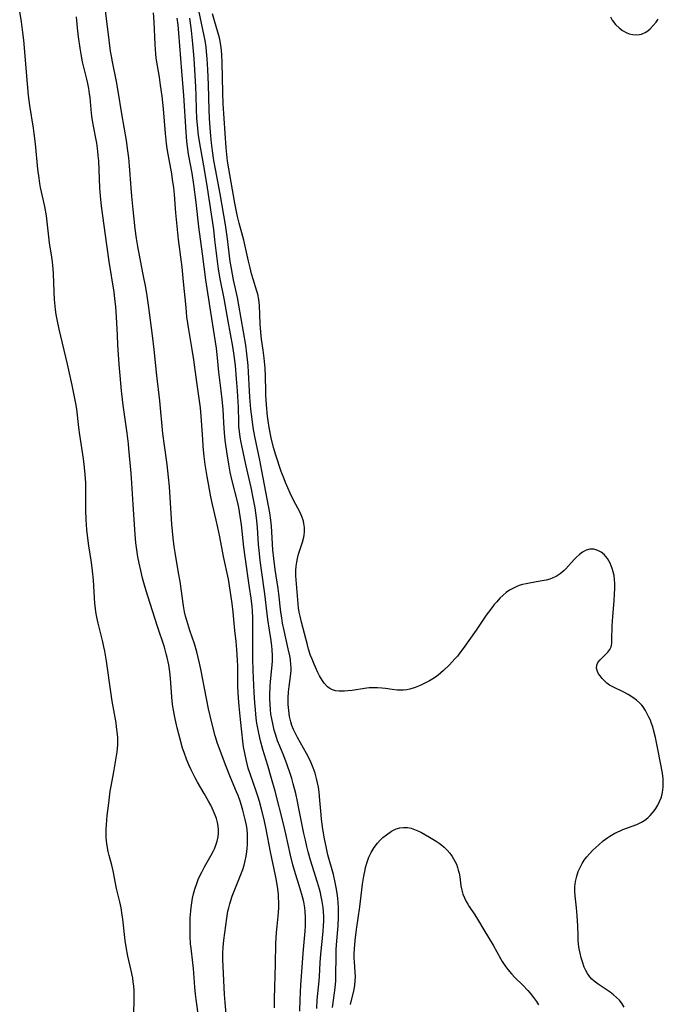
# Model space of a CAD drawing. Units: inches. Extents: x 2141648 to 2143924, y 240567 to 245928.
# Drawn here: x 2143690 to 2143795, y 245170 to 245330 of the extents above; entities that cross this region are included whole.
import ezdxf

# ---------------------------------------------------------------- set-up
doc = ezdxf.new("R2010")
doc.units = ezdxf.units.IN
doc.header["$MEASUREMENT"] = 0
doc.layers.add('c_33_T12S_R21E', color=210, linetype='Continuous')

msp = doc.modelspace()

# ---------------------------------------------------------------- linework, layer by layer
at = {"layer": 'c_33_T12S_R21E'}
for points in [[(2143708.45, 245167.32, 788), (2143708.64, 245170.53, 788), (2143708.66, 245171.89, 788), (2143708.63, 245172.64, 788), (2143708.58, 245173.36, 788), (2143708.49, 245174.08, 788), (2143708.4, 245174.63, 788), (2143708.14, 245175.9, 788), (2143707.6, 245178.21, 788), (2143707.31, 245179.74, 788), (2143707.16, 245180.77, 788), (2143706.8, 245184.23, 788), (2143706.71, 245184.91, 788), (2143706.52, 245186.07, 788), (2143706.3, 245187.07, 788), (2143705.78, 245189.23, 788), (2143705.21, 245192.09, 788), (2143704.99, 245193, 788), (2143704.57, 245194.58, 788), (2143704.41, 245195.26, 788), (2143704.19, 245196.51, 788), (2143704.09, 245197.45, 788), (2143704.06, 245198.17, 788), (2143704.07, 245198.82, 788), (2143704.12, 245199.58, 788), (2143704.27, 245201.11, 788), (2143704.49, 245203.09, 788), (2143704.76, 245205.07, 788), (2143704.89, 245205.86, 788), (2143705.32, 245208.17, 788), (2143705.67, 245210.15, 788), (2143705.87, 245211.45, 788), (2143705.93, 245212.01, 788), (2143705.97, 245212.58, 788), (2143705.99, 245213.16, 788), (2143705.98, 245213.74, 788), (2143705.94, 245214.32, 788), (2143705.79, 245215.49, 788), (2143705.69, 245216.15, 788), (2143705.07, 245219.68, 788), (2143704.83, 245221.2, 788), (2143704.13, 245226.17, 788), (2143703.86, 245227.83, 788), (2143703.71, 245228.54, 788), (2143703.52, 245229.33, 788), (2143702.77, 245232.35, 788), (2143702.56, 245233.33, 788), (2143702.41, 245234.22, 788), (2143702.34, 245234.73, 788), (2143702.26, 245235.55, 788), (2143702.03, 245239.34, 788), (2143701.88, 245240.86, 788), (2143701.69, 245242.25, 788), (2143701.28, 245244.92, 788), (2143701.11, 245246.17, 788), (2143700.95, 245247.52, 788), (2143700.87, 245248.41, 788), (2143700.82, 245249.18, 788), (2143700.78, 245250.72, 788), (2143700.79, 245253.77, 788), (2143700.77, 245255.16, 788), (2143700.68, 245256.57, 788), (2143700.52, 245258.15, 788), (2143700.39, 245259.11, 788), (2143699.78, 245262.97, 788), (2143699.62, 245264.18, 788), (2143699.3, 245267.14, 788), (2143699.16, 245268.09, 788), (2143699.01, 245268.89, 788), (2143698.56, 245271.08, 788), (2143697.8, 245274.47, 788), (2143696.44, 245280.15, 788), (2143696.11, 245281.73, 788), (2143695.98, 245282.53, 788), (2143695.86, 245283.35, 788), (2143695.71, 245285.01, 788), (2143695.63, 245286.22, 788), (2143695.51, 245289.14, 788), (2143695.46, 245289.96, 788), (2143695.36, 245291.1, 788), (2143695.25, 245291.9, 788), (2143694.9, 245294.22, 788), (2143694.56, 245297.15, 788), (2143694.37, 245298.57, 788), (2143694.09, 245300.11, 788), (2143693.43, 245303.22, 788), (2143693.32, 245303.84, 788), (2143693.18, 245304.73, 788), (2143693, 245306.18, 788), (2143692.6, 245310.32, 788), (2143692.4, 245311.99, 788), (2143692.28, 245312.86, 788), (2143691.7, 245316.54, 788), (2143691.48, 245318.18, 788), (2143691.3, 245320.04, 788), (2143690.7, 245327.15, 788), (2143690.56, 245328.42, 788), (2143690.3, 245330.16, 788), (2143690.03, 245331.82, 788)], [(2143723.61, 245168.77, 792), (2143723.43, 245170.67, 792), (2143723.33, 245172, 792), (2143723.09, 245176.57, 792), (2143723.06, 245177.71, 792), (2143723.07, 245178.7, 792), (2143723.11, 245179.68, 792), (2143723.21, 245180.84, 792), (2143723.69, 245184.4, 792), (2143723.88, 245185.52, 792), (2143724, 245186.07, 792), (2143724.17, 245186.74, 792), (2143724.56, 245187.97, 792), (2143724.97, 245189.07, 792), (2143725.98, 245191.5, 792), (2143726.27, 245192.3, 792), (2143726.49, 245193.01, 792), (2143726.67, 245193.72, 792), (2143726.83, 245194.49, 792), (2143726.94, 245195.2, 792), (2143727, 245195.76, 792), (2143727.05, 245196.32, 792), (2143727.08, 245197.04, 792), (2143727.07, 245197.59, 792), (2143727.04, 245198.13, 792), (2143726.98, 245198.82, 792), (2143726.87, 245199.51, 792), (2143726.69, 245200.44, 792), (2143726.3, 245201.99, 792), (2143726.09, 245202.71, 792), (2143725.87, 245203.43, 792), (2143725.53, 245204.37, 792), (2143725.29, 245204.94, 792), (2143724.29, 245207.25, 792), (2143723.57, 245209.09, 792), (2143722.2, 245212.79, 792), (2143721.82, 245214.03, 792), (2143721.26, 245216.17, 792), (2143720.72, 245218.46, 792), (2143720.38, 245220.11, 792), (2143719.49, 245224.89, 792), (2143719.28, 245225.85, 792), (2143719.05, 245226.79, 792), (2143718.8, 245227.71, 792), (2143718.42, 245228.99, 792), (2143717.7, 245231.18, 792), (2143717.2, 245232.8, 792), (2143717, 245233.5, 792), (2143716.83, 245234.2, 792), (2143716.65, 245235.18, 792), (2143716.09, 245239.14, 792), (2143715.86, 245240.56, 792), (2143715.29, 245243.84, 792), (2143715.14, 245244.81, 792), (2143714.97, 245246.18, 792), (2143714.77, 245248.48, 792), (2143714.59, 245250.99, 792), (2143714.36, 245254.61, 792), (2143714.23, 245256.1, 792), (2143713.98, 245258.16, 792), (2143713.55, 245261.24, 792), (2143713.32, 245263.18, 792), (2143712.79, 245268.53, 792), (2143712.31, 245272.64, 792), (2143711.88, 245276.87, 792), (2143711.6, 245279.16, 792), (2143711, 245283.72, 792), (2143710.74, 245285.59, 792), (2143710.51, 245286.95, 792), (2143710.12, 245289.05, 792), (2143709.23, 245293.62, 792), (2143709.01, 245294.9, 792), (2143708.81, 245296.47, 792), (2143708.46, 245299.61, 792), (2143708.24, 245301.79, 792), (2143708.12, 245303.17, 792), (2143707.88, 245306.7, 792), (2143707.76, 245308.04, 792), (2143707.63, 245309.14, 792), (2143707.38, 245310.84, 792), (2143706.64, 245315.19, 792), (2143706.05, 245318.85, 792), (2143705.76, 245320.43, 792), (2143705.11, 245323.64, 792), (2143704.94, 245324.57, 792), (2143704.81, 245325.39, 792), (2143704.56, 245327.17, 792), (2143703.95, 245331.96, 792)], [(2143731.45, 245169.81, 794), (2143731.45, 245171.31, 794), (2143731.61, 245176.9, 794), (2143731.68, 245180.27, 794), (2143731.77, 245182.07, 794), (2143731.86, 245183.11, 794), (2143732.09, 245185.27, 794), (2143732.14, 245186.19, 794), (2143732.14, 245187.13, 794), (2143732.11, 245187.68, 794), (2143732.07, 245188.24, 794), (2143731.97, 245189.16, 794), (2143731.76, 245190.53, 794), (2143731.61, 245191.32, 794), (2143730.81, 245195.2, 794), (2143730.1, 245198.86, 794), (2143729.76, 245200.42, 794), (2143729.33, 245202.14, 794), (2143729, 245203.36, 794), (2143728.78, 245204.09, 794), (2143728.47, 245205.04, 794), (2143727.49, 245207.86, 794), (2143727.19, 245208.82, 794), (2143727, 245209.52, 794), (2143726.83, 245210.22, 794), (2143726.61, 245211.25, 794), (2143726.43, 245212.26, 794), (2143726.29, 245213.18, 794), (2143726.11, 245214.68, 794), (2143725.9, 245216.72, 794), (2143725.69, 245218.9, 794), (2143725.59, 245220.21, 794), (2143725.53, 245221.06, 794), (2143725.49, 245222.16, 794), (2143725.47, 245225.42, 794), (2143725.44, 245226.31, 794), (2143725.33, 245228.1, 794), (2143725.2, 245229.4, 794), (2143725, 245231.19, 794), (2143724.7, 245234.16, 794), (2143724.54, 245235.56, 794), (2143724.25, 245237.72, 794), (2143723.94, 245239.5, 794), (2143723.15, 245243.21, 794), (2143722.56, 245246.39, 794), (2143722.25, 245247.91, 794), (2143721.97, 245249.13, 794), (2143721.35, 245251.66, 794), (2143721.08, 245252.93, 794), (2143720.49, 245256.22, 794), (2143720.18, 245258.19, 794), (2143720.03, 245259.44, 794), (2143719.86, 245261.17, 794), (2143719.77, 245262.31, 794), (2143719.54, 245266.02, 794), (2143719.42, 245267.39, 794), (2143719.27, 245268.54, 794), (2143718.82, 245271.58, 794), (2143718.34, 245275.19, 794), (2143718.08, 245276.86, 794), (2143717.5, 245280.14, 794), (2143717.22, 245282.18, 794), (2143717.06, 245283.69, 794), (2143716.66, 245287.88, 794), (2143716.42, 245290.23, 794), (2143715.86, 245294.77, 794), (2143715.68, 245296.35, 794), (2143715.41, 245299.08, 794), (2143715.18, 245302.04, 794), (2143715.08, 245303.13, 794), (2143714.89, 245304.5, 794), (2143714.74, 245305.43, 794), (2143714.14, 245308.61, 794), (2143713.99, 245309.57, 794), (2143713.88, 245310.38, 794), (2143713.71, 245312, 794), (2143713.41, 245316, 794), (2143713.19, 245318.05, 794), (2143712.94, 245319.86, 794), (2143712.74, 245321.12, 794), (2143712.41, 245323.01, 794), (2143712.23, 245324.22, 794), (2143712.15, 245324.94, 794), (2143712.05, 245326.45, 794), (2143711.91, 245330.16, 794), (2143711.79, 245331.62, 794)], [(2143740.86, 245169.87, 800), (2143741.28, 245173.06, 800), (2143741.39, 245174.19, 800), (2143741.43, 245175.38, 800), (2143741.45, 245178.03, 800), (2143741.49, 245179.31, 800), (2143741.58, 245180.7, 800), (2143741.78, 245183.18, 800), (2143741.85, 245184.61, 800), (2143741.86, 245185.45, 800), (2143741.85, 245186.16, 800), (2143741.81, 245186.89, 800), (2143741.74, 245187.67, 800), (2143741.65, 245188.4, 800), (2143741.54, 245189.12, 800), (2143741.32, 245190.23, 800), (2143741.01, 245191.48, 800), (2143740.13, 245194.7, 800), (2143739.82, 245196.05, 800), (2143739.58, 245197.29, 800), (2143739.32, 245198.87, 800), (2143739.1, 245200.48, 800), (2143739.02, 245201.19, 800), (2143738.78, 245204.16, 800), (2143738.7, 245204.88, 800), (2143738.57, 245205.73, 800), (2143738.44, 245206.41, 800), (2143738.28, 245207.09, 800), (2143738.03, 245207.99, 800), (2143737.74, 245208.83, 800), (2143737.41, 245209.66, 800), (2143737.19, 245210.15, 800), (2143736.66, 245211.18, 800), (2143735.16, 245213.8, 800), (2143734.83, 245214.42, 800), (2143734.54, 245215.08, 800), (2143734.28, 245215.75, 800), (2143734.1, 245216.32, 800), (2143733.9, 245217.17, 800), (2143733.81, 245217.68, 800), (2143733.7, 245218.68, 800), (2143733.68, 245219.17, 800), (2143733.68, 245220.16, 800), (2143733.74, 245221.2, 800), (2143733.84, 245222.05, 800), (2143734.06, 245223.71, 800), (2143734.13, 245224.68, 800), (2143734.14, 245225.15, 800), (2143734.12, 245225.57, 800), (2143734.02, 245226.44, 800), (2143733.92, 245227.05, 800), (2143733.69, 245228.2, 800), (2143733.02, 245231.18, 800), (2143732.77, 245232.37, 800), (2143732.61, 245233.24, 800), (2143732.47, 245234.18, 800), (2143732.16, 245237.13, 800), (2143732.04, 245238.01, 800), (2143731.55, 245241.08, 800), (2143731.31, 245242.9, 800), (2143731.19, 245244.27, 800), (2143730.94, 245248.12, 800), (2143730.84, 245249.11, 800), (2143730.66, 245250.32, 800), (2143729.41, 245257.12, 800), (2143729.06, 245258.87, 800), (2143728.25, 245262.74, 800), (2143727.99, 245264.19, 800), (2143727.79, 245265.54, 800), (2143727.6, 245267.18, 800), (2143727.44, 245269.11, 800), (2143727.37, 245270.17, 800), (2143727.23, 245273.16, 800), (2143727.15, 245274.27, 800), (2143726.96, 245276.14, 800), (2143726.76, 245277.58, 800), (2143725.66, 245284.09, 800), (2143725.42, 245285.33, 800), (2143724.78, 245288.19, 800), (2143724.43, 245290.04, 800), (2143724.25, 245291.19, 800), (2143723.83, 245294.87, 800), (2143723.5, 245297.14, 800), (2143722.59, 245302.19, 800), (2143721.83, 245306.18, 800), (2143721.59, 245307.58, 800), (2143721.35, 245309.18, 800), (2143721.19, 245310.46, 800), (2143721.09, 245311.53, 800), (2143720.97, 245312.89, 800), (2143720.86, 245314.45, 800), (2143720.8, 245315.83, 800), (2143720.69, 245319.88, 800), (2143720.6, 245322.38, 800), (2143720.5, 245324.15, 800), (2143720.41, 245325.29, 800), (2143720.33, 245326.03, 800), (2143720.17, 245327.1, 800), (2143720.03, 245327.88, 800), (2143719.16, 245332, 800)], [(2143788.3, 245169.94, 802), (2143787.96, 245170.48, 802), (2143787.49, 245171.07, 802), (2143787.04, 245171.53, 802), (2143786.55, 245171.95, 802), (2143786.01, 245172.35, 802), (2143784.04, 245173.67, 802), (2143783.4, 245174.15, 802), (2143783.03, 245174.48, 802), (2143782.67, 245174.88, 802), (2143782.3, 245175.4, 802), (2143782.02, 245175.9, 802), (2143781.78, 245176.44, 802), (2143781.48, 245177.29, 802), (2143781.28, 245177.97, 802), (2143781.1, 245178.73, 802), (2143780.97, 245179.44, 802), (2143780.88, 245180.17, 802), (2143780.82, 245180.89, 802), (2143780.78, 245181.61, 802), (2143780.73, 245183.15, 802), (2143780.65, 245184.77, 802), (2143780.54, 245186.1, 802), (2143780.33, 245188.06, 802), (2143780.28, 245188.73, 802), (2143780.27, 245189.48, 802), (2143780.37, 245190.38, 802), (2143780.56, 245191.26, 802), (2143780.81, 245192.01, 802), (2143781.1, 245192.66, 802), (2143781.44, 245193.28, 802), (2143781.8, 245193.83, 802), (2143782.19, 245194.36, 802), (2143782.62, 245194.87, 802), (2143783.19, 245195.47, 802), (2143783.66, 245195.92, 802), (2143784.15, 245196.35, 802), (2143784.88, 245196.96, 802), (2143785.64, 245197.53, 802), (2143785.95, 245197.73, 802), (2143786.77, 245198.21, 802), (2143787.61, 245198.63, 802), (2143788.06, 245198.81, 802), (2143790.31, 245199.64, 802), (2143791.07, 245200, 802), (2143791.61, 245200.34, 802), (2143792.11, 245200.74, 802), (2143792.49, 245201.11, 802), (2143792.84, 245201.5, 802), (2143793.13, 245201.87, 802), (2143793.4, 245202.25, 802), (2143793.74, 245202.8, 802), (2143794.04, 245203.38, 802), (2143794.27, 245203.95, 802), (2143794.39, 245204.33, 802), (2143794.52, 245204.86, 802), (2143794.62, 245205.69, 802), (2143794.64, 245206.53, 802), (2143794.6, 245207.05, 802), (2143794.48, 245207.97, 802), (2143793.8, 245211.6, 802), (2143793.35, 245213.8, 802), (2143793.07, 245215.01, 802), (2143792.92, 245215.54, 802), (2143792.74, 245216.07, 802), (2143792.53, 245216.6, 802), (2143792.31, 245217.11, 802), (2143792.04, 245217.65, 802), (2143791.75, 245218.16, 802), (2143791.35, 245218.74, 802), (2143791.13, 245219.02, 802), (2143790.8, 245219.37, 802), (2143790.28, 245219.84, 802), (2143789.71, 245220.27, 802), (2143788.93, 245220.77, 802), (2143788.23, 245221.14, 802), (2143786.42, 245222, 802), (2143785.9, 245222.3, 802), (2143785.45, 245222.63, 802), (2143785, 245223.03, 802), (2143784.69, 245223.36, 802), (2143784.36, 245223.78, 802), (2143784.12, 245224.14, 802), (2143783.93, 245224.49, 802), (2143783.77, 245225.04, 802), (2143783.81, 245225.56, 802), (2143784, 245225.97, 802), (2143784.36, 245226.43, 802), (2143785.37, 245227.37, 802), (2143785.62, 245227.64, 802), (2143785.92, 245228.07, 802), (2143786.14, 245228.54, 802), (2143786.25, 245229.07, 802), (2143786.29, 245229.65, 802), (2143786.35, 245231.95, 802), (2143786.46, 245233.47, 802), (2143786.66, 245235.98, 802), (2143786.73, 245237.21, 802), (2143786.75, 245237.9, 802), (2143786.74, 245238.84, 802), (2143786.7, 245239.49, 802), (2143786.63, 245240.13, 802), (2143786.5, 245240.7, 802), (2143786.33, 245241.26, 802), (2143786.17, 245241.71, 802), (2143785.99, 245242.14, 802), (2143785.8, 245242.53, 802), (2143785.58, 245242.88, 802), (2143785.32, 245243.21, 802), (2143785.01, 245243.53, 802), (2143784.54, 245243.89, 802), (2143783.97, 245244.2, 802), (2143783.35, 245244.39, 802), (2143782.71, 245244.42, 802), (2143782.09, 245244.24, 802), (2143781.48, 245243.89, 802), (2143781, 245243.51, 802), (2143780.53, 245243.08, 802), (2143780.16, 245242.7, 802), (2143778.79, 245241.19, 802), (2143778.52, 245240.92, 802), (2143777.9, 245240.41, 802), (2143777.22, 245239.97, 802), (2143776.7, 245239.73, 802), (2143776.17, 245239.53, 802), (2143775.61, 245239.38, 802), (2143774.6, 245239.18, 802), (2143772.88, 245238.89, 802), (2143772.34, 245238.77, 802), (2143771.74, 245238.63, 802), (2143771.23, 245238.47, 802), (2143770.72, 245238.28, 802), (2143770.17, 245238.03, 802), (2143769.64, 245237.72, 802), (2143769.11, 245237.34, 802), (2143768.6, 245236.92, 802), (2143768.09, 245236.43, 802), (2143767.56, 245235.86, 802), (2143767.14, 245235.38, 802), (2143766.74, 245234.88, 802), (2143765.84, 245233.65, 802), (2143764.22, 245231.24, 802), (2143762.11, 245228.23, 802), (2143761.75, 245227.75, 802), (2143761.17, 245227.02, 802), (2143760.78, 245226.57, 802), (2143759.89, 245225.61, 802), (2143758.92, 245224.65, 802), (2143758.5, 245224.27, 802), (2143758.05, 245223.91, 802), (2143757.62, 245223.6, 802), (2143757.17, 245223.32, 802), (2143756.63, 245223, 802), (2143756.07, 245222.7, 802), (2143755.13, 245222.23, 802), (2143754.3, 245221.89, 802), (2143753.46, 245221.62, 802), (2143752.93, 245221.52, 802), (2143752.4, 245221.46, 802), (2143751.88, 245221.45, 802), (2143751.36, 245221.48, 802), (2143750.58, 245221.57, 802), (2143749.46, 245221.74, 802), (2143748.89, 245221.8, 802), (2143748.21, 245221.84, 802), (2143747.52, 245221.85, 802), (2143746.83, 245221.83, 802), (2143746.06, 245221.76, 802), (2143744.05, 245221.44, 802), (2143743.38, 245221.35, 802), (2143742.8, 245221.3, 802), (2143742.24, 245221.29, 802), (2143741.94, 245221.3, 802), (2143741.38, 245221.38, 802), (2143740.85, 245221.53, 802), (2143740.43, 245221.74, 802), (2143740.04, 245222.02, 802), (2143739.51, 245222.59, 802), (2143739.17, 245223.08, 802), (2143738.77, 245223.8, 802), (2143738.5, 245224.36, 802), (2143737.91, 245225.69, 802), (2143737.55, 245226.52, 802), (2143737.32, 245227.12, 802), (2143736.98, 245228.13, 802), (2143736.79, 245228.82, 802), (2143735.84, 245232.52, 802), (2143735.61, 245233.49, 802), (2143735.47, 245234.18, 802), (2143735.37, 245234.87, 802), (2143735.3, 245235.51, 802), (2143734.94, 245239.41, 802), (2143734.9, 245240.09, 802), (2143734.91, 245240.92, 802), (2143734.96, 245241.63, 802), (2143735.05, 245242.26, 802), (2143735.18, 245242.88, 802), (2143735.37, 245243.58, 802), (2143736.01, 245245.55, 802), (2143736.21, 245246.35, 802), (2143736.26, 245246.64, 802), (2143736.31, 245247.28, 802), (2143736.3, 245247.92, 802), (2143736.21, 245248.56, 802), (2143736.13, 245248.94, 802), (2143735.88, 245249.71, 802), (2143735.55, 245250.45, 802), (2143734.58, 245252.28, 802), (2143734, 245253.48, 802), (2143733.24, 245255.23, 802), (2143733, 245255.82, 802), (2143732.55, 245257.04, 802), (2143731.64, 245259.7, 802), (2143731.28, 245260.95, 802), (2143730.91, 245262.49, 802), (2143730.59, 245264.17, 802), (2143730.42, 245265.25, 802), (2143730.32, 245266.05, 802), (2143730.14, 245267.87, 802), (2143730.05, 245269.45, 802), (2143730.02, 245270.15, 802), (2143729.99, 245272.5, 802), (2143729.93, 245273.82, 802), (2143729.77, 245275.47, 802), (2143729.6, 245276.73, 802), (2143729.33, 245278.54, 802), (2143729.2, 245279.67, 802), (2143729.1, 245281.05, 802), (2143729.01, 245284.04, 802), (2143728.97, 245284.53, 802), (2143728.91, 245285.02, 802), (2143728.72, 245285.88, 802), (2143728.58, 245286.36, 802), (2143727.97, 245288.3, 802), (2143727.73, 245289.17, 802), (2143727.47, 245290.16, 802), (2143727.21, 245291.21, 802), (2143726.45, 245294.65, 802), (2143725.72, 245297.4, 802), (2143725.45, 245298.5, 802), (2143725.16, 245299.84, 802), (2143725.01, 245300.65, 802), (2143723.83, 245307.51, 802), (2143723.69, 245308.57, 802), (2143723.57, 245309.68, 802), (2143723.12, 245316.8, 802), (2143723.04, 245318.65, 802), (2143722.95, 245323.51, 802), (2143722.9, 245324.73, 802), (2143722.83, 245325.51, 802), (2143722.74, 245326.29, 802), (2143722.62, 245327, 802), (2143722.48, 245327.56, 802), (2143721.68, 245330.29, 802), (2143721.39, 245331.45, 802)], [(2143719.15, 245168.07, 790), (2143718.73, 245171.19, 790), (2143718.63, 245172.07, 790), (2143718.52, 245173.18, 790), (2143718.28, 245176.22, 790), (2143718.19, 245177.12, 790), (2143717.89, 245179.51, 790), (2143717.81, 245180.23, 790), (2143717.74, 245181.4, 790), (2143717.72, 245182.57, 790), (2143717.75, 245184.44, 790), (2143717.82, 245185.53, 790), (2143717.88, 245186.15, 790), (2143717.99, 245186.9, 790), (2143718.13, 245187.64, 790), (2143718.3, 245188.38, 790), (2143718.5, 245189.11, 790), (2143718.8, 245190.03, 790), (2143719.05, 245190.67, 790), (2143719.32, 245191.29, 790), (2143719.61, 245191.91, 790), (2143720.05, 245192.75, 790), (2143721.13, 245194.64, 790), (2143721.52, 245195.36, 790), (2143721.69, 245195.7, 790), (2143721.93, 245196.27, 790), (2143722.15, 245196.95, 790), (2143722.3, 245197.63, 790), (2143722.36, 245198.2, 790), (2143722.35, 245198.74, 790), (2143722.29, 245199.36, 790), (2143722.17, 245199.98, 790), (2143722, 245200.6, 790), (2143721.9, 245200.9, 790), (2143721.54, 245201.79, 790), (2143721.07, 245202.78, 790), (2143720.73, 245203.43, 790), (2143720.02, 245204.7, 790), (2143718.94, 245206.53, 790), (2143718.56, 245207.22, 790), (2143717.9, 245208.5, 790), (2143717.51, 245209.35, 790), (2143717.14, 245210.25, 790), (2143716.75, 245211.32, 790), (2143716.51, 245212.07, 790), (2143716.1, 245213.51, 790), (2143715.63, 245215.35, 790), (2143715.31, 245216.82, 790), (2143715, 245218.48, 790), (2143714.89, 245219.2, 790), (2143714.77, 245220.34, 790), (2143714.55, 245223.41, 790), (2143714.44, 245224.47, 790), (2143714.26, 245225.61, 790), (2143714.02, 245226.76, 790), (2143713.86, 245227.4, 790), (2143713.55, 245228.44, 790), (2143712.41, 245231.84, 790), (2143710.87, 245236.74, 790), (2143710.43, 245238.18, 790), (2143710.01, 245239.67, 790), (2143709.7, 245240.93, 790), (2143709.44, 245242.1, 790), (2143709.24, 245243.18, 790), (2143709.01, 245244.67, 790), (2143708.91, 245245.42, 790), (2143708.77, 245246.81, 790), (2143708.46, 245251.64, 790), (2143708.27, 245255.15, 790), (2143708.14, 245256.78, 790), (2143707.78, 245260.69, 790), (2143707.69, 245261.55, 790), (2143707.48, 245263.25, 790), (2143706.99, 245266.67, 790), (2143706.85, 245267.8, 790), (2143706.58, 245270.16, 790), (2143706.34, 245272.63, 790), (2143706.19, 245274.42, 790), (2143705.98, 245277.65, 790), (2143705.9, 245279.17, 790), (2143705.78, 245282.16, 790), (2143705.66, 245283.78, 790), (2143705.51, 245285.15, 790), (2143705.36, 245286.2, 790), (2143704.56, 245291.17, 790), (2143704.17, 245293.86, 790), (2143703.35, 245300.18, 790), (2143703.18, 245301.84, 790), (2143703.08, 245303.17, 790), (2143702.87, 245307.54, 790), (2143702.8, 245308.43, 790), (2143702.73, 245309.11, 790), (2143702.54, 245310.4, 790), (2143701.98, 245313.44, 790), (2143701.75, 245314.79, 790), (2143701.63, 245315.87, 790), (2143701.46, 245317.83, 790), (2143701.38, 245318.46, 790), (2143701.25, 245319.29, 790), (2143701.09, 245320.12, 790), (2143700.93, 245320.84, 790), (2143700.25, 245323.61, 790), (2143700, 245324.87, 790), (2143699.84, 245325.87, 790), (2143699.59, 245327.7, 790), (2143699.43, 245329.19, 790), (2143699.27, 245330.94, 790)], [(2143717.3, 245309.87, 796), (2143717.2, 245310.71, 796), (2143717.07, 245312.18, 796), (2143716.7, 245318.16, 796), (2143716.36, 245322.14, 796), (2143715.9, 245328.3, 796), (2143715.78, 245329.64, 796), (2143715.65, 245330.71, 796)], [(2143738.31, 245169.72, 798), (2143738.4, 245171.13, 798), (2143738.72, 245174.2, 798), (2143738.77, 245174.91, 798), (2143738.88, 245177.18, 798), (2143738.98, 245178.55, 798), (2143739.13, 245180.15, 798), (2143739.35, 245182.21, 798), (2143739.42, 245183.19, 798), (2143739.45, 245183.9, 798), (2143739.45, 245184.67, 798), (2143739.41, 245185.44, 798), (2143739.35, 245186.13, 798), (2143739.21, 245187.11, 798), (2143739.04, 245187.93, 798), (2143738.91, 245188.53, 798), (2143738.75, 245189.13, 798), (2143738.44, 245190.22, 798), (2143737.3, 245193.86, 798), (2143736.92, 245195.21, 798), (2143736.7, 245196.04, 798), (2143736.46, 245197.09, 798), (2143736.22, 245198.18, 798), (2143735.42, 245202.26, 798), (2143735.18, 245203.38, 798), (2143734.89, 245204.68, 798), (2143734.49, 245206.25, 798), (2143734.25, 245207.1, 798), (2143733.99, 245207.95, 798), (2143733.5, 245209.35, 798), (2143732.95, 245210.78, 798), (2143732.29, 245212.39, 798), (2143731.95, 245213.26, 798), (2143731.64, 245214.18, 798), (2143731.4, 245214.97, 798), (2143731.2, 245215.77, 798), (2143730.99, 245216.83, 798), (2143730.87, 245217.59, 798), (2143730.79, 245218.35, 798), (2143730.73, 245219.17, 798), (2143730.7, 245220.06, 798), (2143730.7, 245220.68, 798), (2143730.76, 245222.13, 798), (2143730.82, 245222.89, 798), (2143731.02, 245225, 798), (2143731.1, 245226.21, 798), (2143731.11, 245227.07, 798), (2143731.07, 245228.11, 798), (2143731.02, 245228.64, 798), (2143730.9, 245229.54, 798), (2143730.63, 245231.21, 798), (2143730.37, 245232.97, 798), (2143729.87, 245237.14, 798), (2143729.32, 245240.99, 798), (2143729.12, 245242.55, 798), (2143729, 245243.67, 798), (2143728.86, 245245.18, 798), (2143728.67, 245247.95, 798), (2143728.52, 245249.49, 798), (2143728.28, 245251.12, 798), (2143728.04, 245252.49, 798), (2143727.63, 245254.44, 798), (2143726.78, 245258.17, 798), (2143726.34, 245260.24, 798), (2143726.04, 245261.72, 798), (2143725.88, 245262.62, 798), (2143725.75, 245263.52, 798), (2143725.67, 245264.35, 798), (2143725.63, 245265.09, 798), (2143725.58, 245267.5, 798), (2143725.5, 245269.2, 798), (2143725.44, 245270.16, 798), (2143725.29, 245272.09, 798), (2143725.1, 245274.25, 798), (2143724.91, 245275.87, 798), (2143724.67, 245277.36, 798), (2143723.9, 245281.45, 798), (2143723.26, 245285.14, 798), (2143722.63, 245288.33, 798), (2143722.35, 245289.93, 798), (2143722.1, 245291.66, 798), (2143721.77, 245294.72, 798), (2143721.56, 245296.4, 798), (2143720.57, 245303.16, 798), (2143720.09, 245306.15, 798), (2143719.43, 245309.76, 798), (2143719.11, 245311.68, 798), (2143718.98, 245312.79, 798), (2143718.84, 245314.48, 798), (2143718.78, 245315.87, 798), (2143718.71, 245318.16, 798), (2143718.65, 245319.59, 798), (2143718.36, 245324.16, 798), (2143718.17, 245326.58, 798), (2143717.94, 245328.72, 798), (2143717.66, 245330.76, 798)], [(2143786.04, 245330.93, 802), (2143786.33, 245330.39, 802), (2143786.86, 245329.7, 802), (2143787.49, 245329.1, 802), (2143788.03, 245328.71, 802), (2143788.6, 245328.4, 802), (2143789.1, 245328.21, 802), (2143789.67, 245328.08, 802), (2143790.24, 245328.03, 802), (2143790.79, 245328.08, 802), (2143791.1, 245328.15, 802), (2143791.79, 245328.47, 802), (2143792.15, 245328.72, 802), (2143792.5, 245329, 802), (2143793, 245329.52, 802), (2143793.47, 245330.1, 802), (2143793.79, 245330.55, 802)], [(2143735.55, 245169.3, 796), (2143735.61, 245171.16, 796), (2143735.74, 245173.55, 796), (2143735.97, 245177.16, 796), (2143736.1, 245178.73, 796), (2143736.43, 245182.29, 796), (2143736.48, 245183.17, 796), (2143736.5, 245183.79, 796), (2143736.49, 245184.63, 796), (2143736.43, 245185.45, 796), (2143736.36, 245186.1, 796), (2143736.19, 245187.06, 796), (2143735.99, 245187.89, 796), (2143735.63, 245189.15, 796), (2143734.68, 245192.17, 796), (2143734.43, 245193.06, 796), (2143734.04, 245194.66, 796), (2143733.3, 245198.13, 796), (2143732.92, 245199.72, 796), (2143731.54, 245205.04, 796), (2143730.97, 245207.14, 796), (2143730.36, 245209.24, 796), (2143729.53, 245211.84, 796), (2143729.15, 245213.23, 796), (2143728.87, 245214.46, 796), (2143728.72, 245215.27, 796), (2143728.59, 245216.09, 796), (2143728.48, 245216.9, 796), (2143728.33, 245218.26, 796), (2143728.23, 245219.43, 796), (2143728.14, 245221.1, 796), (2143727.99, 245224.69, 796), (2143727.94, 245226.64, 796), (2143727.91, 245228.72, 796), (2143727.91, 245233.17, 796), (2143727.85, 245234.41, 796), (2143727.79, 245235.08, 796), (2143727.64, 245236.42, 796), (2143727.39, 245238.18, 796), (2143726.65, 245243.18, 796), (2143726.46, 245244.72, 796), (2143726.08, 245248.36, 796), (2143725.88, 245249.79, 796), (2143725.62, 245251.2, 796), (2143725.43, 245252.13, 796), (2143724.53, 245255.74, 796), (2143724.26, 245256.9, 796), (2143724, 245258.2, 796), (2143723.73, 245259.9, 796), (2143723.45, 245262.13, 796), (2143723.33, 245263.34, 796), (2143723.21, 245264.92, 796), (2143723.08, 245267.16, 796), (2143722.94, 245268.76, 796), (2143722.78, 245270.15, 796), (2143722.4, 245273.19, 796), (2143722.13, 245276.04, 796), (2143722.01, 245277.07, 796), (2143721.71, 245279.15, 796), (2143721.08, 245282.91, 796), (2143720.3, 245288.17, 796), (2143719.76, 245292.43, 796), (2143719.16, 245296.8, 796), (2143718.72, 245300.76, 796), (2143718.33, 245303.68, 796), (2143718.04, 245305.56, 796), (2143717.49, 245308.63, 796), (2143717.3, 245309.87, 796)], [(2143743.78, 245170.36, 802), (2143744.39, 245172.79, 802), (2143744.51, 245173.49, 802), (2143744.58, 245174.2, 802), (2143744.59, 245174.92, 802), (2143744.56, 245175.64, 802), (2143744.42, 245177.31, 802), (2143744.4, 245177.86, 802), (2143744.41, 245178.63, 802), (2143744.44, 245179.4, 802), (2143744.55, 245180.76, 802), (2143744.77, 245182.57, 802), (2143745.31, 245186.27, 802), (2143745.76, 245189.91, 802), (2143745.97, 245191.23, 802), (2143746.17, 245192.27, 802), (2143746.26, 245192.63, 802), (2143746.5, 245193.49, 802), (2143746.8, 245194.32, 802), (2143747.17, 245195.09, 802), (2143747.65, 245195.88, 802), (2143748.2, 245196.6, 802), (2143748.62, 245197.07, 802), (2143749.06, 245197.51, 802), (2143749.62, 245197.98, 802), (2143750.44, 245198.55, 802), (2143751.21, 245198.92, 802), (2143751.8, 245199.09, 802), (2143752.41, 245199.17, 802), (2143753.04, 245199.14, 802), (2143753.66, 245199.02, 802), (2143754.22, 245198.84, 802), (2143754.76, 245198.61, 802), (2143755.31, 245198.34, 802), (2143756.63, 245197.6, 802), (2143757.72, 245196.92, 802), (2143758.22, 245196.58, 802), (2143758.63, 245196.28, 802), (2143759.01, 245195.95, 802), (2143759.51, 245195.47, 802), (2143759.96, 245194.95, 802), (2143760.33, 245194.44, 802), (2143760.78, 245193.68, 802), (2143761.01, 245193.16, 802), (2143761.2, 245192.63, 802), (2143761.32, 245192.22, 802), (2143761.44, 245191.71, 802), (2143761.54, 245191.12, 802), (2143761.73, 245189.66, 802), (2143761.87, 245188.96, 802), (2143762.07, 245188.32, 802), (2143762.31, 245187.69, 802), (2143762.61, 245187.09, 802), (2143762.84, 245186.69, 802), (2143763.1, 245186.29, 802), (2143764.03, 245184.93, 802), (2143764.44, 245184.26, 802), (2143765.46, 245182.52, 802), (2143766.99, 245180.01, 802), (2143768.17, 245177.82, 802), (2143768.43, 245177.38, 802), (2143768.87, 245176.7, 802), (2143769.35, 245176.06, 802), (2143769.94, 245175.37, 802), (2143770.51, 245174.77, 802), (2143771.78, 245173.5, 802), (2143772.62, 245172.62, 802), (2143773.01, 245172.2, 802), (2143773.55, 245171.53, 802), (2143774.03, 245170.83, 802), (2143774.33, 245170.31, 802)]]:
    msp.add_polyline3d(points, dxfattribs=at)

doc.saveas('drawing.dxf')
